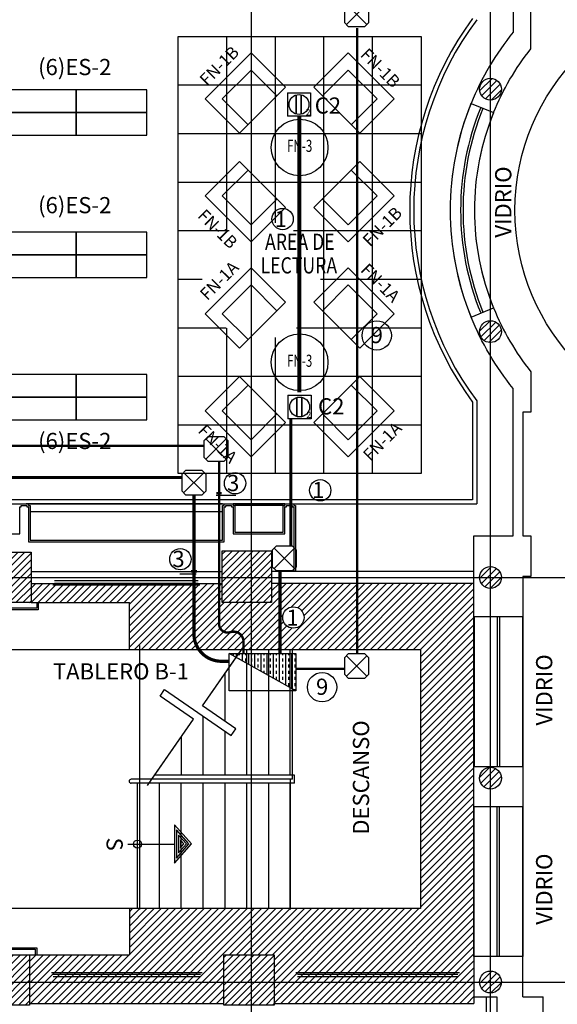
# Model space of a CAD drawing. Units: millimetres. Extents: x -11971 to 105811, y 9402 to 105930.
# Drawn here: x 29134 to 35775, y 67815 to 79984 of the extents above; entities that cross this region are included whole.
import ezdxf
from ezdxf.enums import TextEntityAlignment as Align

# ---------------------------------------------------------------- set-up
doc = ezdxf.new("R2010")
doc.units = ezdxf.units.MM
doc.header["$LTSCALE"] = 60
doc.linetypes.add('HIDDEN2', pattern=[0.1875, 0.125, -0.0625])
for name, color, linetype in [('ACO', 8, 'Continuous'), ('CIRCUITEO', 5, 'Continuous'), ('CONT_EMER', 5, 'Continuous'), ('CONT_REG', 30, 'Continuous'), ('ICLVA', 8, 'HIDDEN2'), ('IFL', 8, 'Continuous'), ('IPXLIBROS', 8, 'Continuous'), ('IWA', 8, 'Continuous'), ('iwamw', 8, 'Continuous'), ('SIM', 4, 'Continuous'), ('X-AWA', 8, 'Continuous')]:
    doc.layers.add(name, color=color, linetype=linetype)
doc.styles.add('IT-PS1$0$TEGSA', font='SIMPLEX')
doc.styles.add('ROMANS', font='romans', dxfattribs={"width": 0.8, "height": 1})
doc.styles.add('SIMPLEX', font='SimpleX')
doc.linetypes.add('ZIGZAG', pattern='A,0.00254,-5.08,[131,ltypeshp.shx,S=5.08,R=0,X=-5.08,Y=0],-10.16,[131,ltypeshp.shx,S=5.08,R=180,X=5.08,Y=0],-5.08', length=20.32254)
pattern_1 = [(45, (-96939.07, 31862.434), (-42.426407, 42.426407), [])]

# ---------------------------------------------------------------- blocks, each defined once
blk = doc.blocks.new('CR')
at = {"layer": 'CONT_REG'}
for p, q in [((-0.144, 0.146), (0.144, 0.146)), ((-0.144, 0.146), (-0.144, -0.146)), ((0.144, 0.146), (0.144, -0.146)), ((0.144, -0.146), (-0.144, -0.146))]:
    blk.add_line(p, q, dxfattribs=at)
at = {"layer": 'CONT_REG', "const_width": 0.022}
for points in [[(-0.034, -0.118), (-0.034, 0.118)], [(0.028, -0.12), (0.028, 0.12)]]:
    blk.add_lwpolyline(points, dxfattribs=at)
at = {"layer": 'CONT_REG'}
blk.add_circle((0, 0), 0.123, dxfattribs=at)
at = {"layer": 'SIM'}
blk.add_text('2', height=0.0782, dxfattribs=at).set_placement((0.083, -0.134))
blk = doc.blocks.new('CHALUPA')
at = {"color": 0, "linetype": 'ByBlock'}
for p, q in [((-0.126, -0.126), (0.126, 0.126)), ((0.126, -0.126), (-0.126, 0.126))]:
    blk.add_line(p, q, dxfattribs=at)
blk.add_lwpolyline([(-0.102, 0.15), (-0.15, 0.102), (-0.15, -0.102), (-0.102, -0.15), (0.102, -0.15), (0.15, -0.102), (0.15, 0.102), (0.102, 0.15)], close=True, dxfattribs=at)
blk = doc.blocks.new('SILLON')
for p, q in [((-0.402, 0.6), (-0.402, 0)), ((-0.402, 0.6), (0.402, 0.6)), ((0.402, 0.6), (0.402, 0)), ((-0.252, 0.45), (-0.252, 0)), ((-0.252, 0.45), (0.252, 0.45)), ((0.252, 0.45), (0.252, 0)), ((0.402, 0), (-0.402, 0))]:
    blk.add_line(p, q)
at = {"style": 'SIMPLEX', "flags": 8}
blk.add_attdef('FIXNAME', text='', height=0.175, dxfattribs=at).set_placement((-0.009, -0.183), align=Align.MIDDLE_CENTER)
blk = doc.blocks.new('IT-PS1$0$SUBEBAJA')
for p, q in [((0, 0.668), (-0.237, 0.458)), ((0, 0.636), (-0.174, 0.482)), ((0.237, 0.458), (0, 0.668)), ((0.174, 0.482), (0, 0.636)), ((0, 0.604), (-0.111, 0.506)), ((-0.111, 0.506), (0.111, 0.506)), ((0, 0.572), (-0.047, 0.53)), ((-0.047, 0.53), (0.047, 0.53)), ((0.111, 0.506), (0, 0.604)), ((0.047, 0.53), (0, 0.572)), ((-0.237, 0.458), (0.237, 0.458)), ((-0.174, 0.482), (0.174, 0.482)), ((0, -0.118), (0, 0.458))]:
    blk.add_line(p, q)
blk.add_circle((0, 0), 0.05)
at = {"color": 0, "style": 'IT-PS1$0$TEGSA', "oblique": 10}
blk.add_attdef('SUBEBAJA', text='', height=0.2, dxfattribs=at).set_placement((0, -0.382), align=Align.CENTER)
blk = doc.blocks.new('FN-3')
blk.add_circle((0, 0), 0.35)
at = {"style": 'SIMPLEX', "oblique": 360, "width": 0.7, "flags": 8}
blk.add_attdef('FIXNAME', text='', height=0.127, rotation=0.0016, dxfattribs=at).set_placement((0, 0), align=Align.MIDDLE)

msp = doc.modelspace()

# ---------------------------------------------------------------- hatches: boundary and pattern name
at = {"layer": 'CIRCUITEO'}
h = msp.add_hatch(dxfattribs=at)
h.set_pattern_fill('TRANS', color=20, scale=12, angle=90, style=0)
h.set_pattern_definition([(90, (164246.79, -161424.77), (-76.2, 5e-15), []), (90, (164208.69, -161424.77), (-76.2, 5e-15), [38.1, -38.1])])
h.paths.add_polyline_path([(32545.90626, 71687.7298), (32545.90626, 72149.36509), (31721.80569, 72149.36509)])
at = {"layer": 'X-AWA'}
h = msp.add_hatch(dxfattribs=at)
h.set_pattern_fill('_U', color=256, scale=60, angle=45, style=0, pattern_type=0)
h.set_pattern_definition(pattern_1)
h.paths.add_polyline_path([(10999.26261, 77438.64121), (10559.26288, 77439.12922), (10558.7416, 76969.1295), (10998.74133, 76968.6415)])
h.paths.add_polyline_path([(10950.43486, 73298.69282), (10950.43486, 72880.5336), (10530.43486, 72880.99942), (10530.43486, 73299.15864)])
edge = h.paths.add_edge_path()
edge.add_line((16036.90174, 72878.40483), (16456.90123, 72877.93901))
edge.add_line((16456.90123, 72877.93901), (16457.36705, 73297.93875))
edge.add_line((16457.36705, 73297.93875), (16037.36831, 73298.40457))
edge.add_line((16037.36831, 73298.40457), (16036.90249, 72878.40483))
h.paths.add_polyline_path([(13737.36898, 73300.9555), (14157.36872, 73300.48967), (14156.9029, 72880.48993), (13736.90316, 72880.95575)])
h.paths.add_polyline_path([(17246.81015, 72795.14948), (16609.99012, 72795.85578), (16610.67776, 73415.8554), (17247.49779, 73415.1491)])
h.paths.add_polyline_path([(11003.63423, 81380.24007), (10233.63471, 81381.09408), (10233.14702, 80941.38045), (11003.14655, 80940.52644)])
h.paths.add_polyline_path([(13952.13477, 81879.27675), (13627.13488, 81879.41448), (13626.98232, 81519.41451), (13951.98221, 81519.27678)])
h.paths.add_polyline_path([(14184.38339, 81376.7123), (13764.38365, 81377.17812), (13763.89596, 80937.46449), (14183.89571, 80936.99867)])
h.paths.add_polyline_path([(22796.87587, 81875.52855), (23118.19384, 81875.39238), (23117.79456, 81515.39252), (22796.72331, 81515.52858)])
h.paths.add_polyline_path([(20255.37116, 81516.60555), (20258.50136, 81876.60425), (19828.48669, 81876.78648), (19825.35649, 81516.78778)])
h.paths.add_polyline_path([(17186.88235, 81517.9059), (17190.01255, 81877.90461), (16759.99788, 81878.08684), (16756.86768, 81518.08813)])
h.paths.add_polyline_path([(16619.48826, 81359.68864), (17256.30829, 81358.98234), (17255.64283, 80758.98271), (16618.8228, 80759.689)])
h.paths.add_polyline_path([(19702.07259, 81372.13662), (20262.07225, 81371.51553), (20261.39799, 80763.5785), (19701.39833, 80764.1996)])
h.paths.add_polyline_path([(22607.63179, 81368.91407), (23257.63139, 81368.19315), (23256.96593, 80768.19352), (22606.96633, 80768.91444)])
h.paths.add_polyline_path([(25603.19974, 81373.52909), (26253.19934, 81372.80817), (26252.53388, 80772.80854), (25602.53428, 80773.52946)])
h.paths.add_polyline_path([(28603.19617, 81378.15093), (29253.19578, 81377.43002), (29252.53032, 80777.43038), (28602.53072, 80778.1513)])
h.paths.add_polyline_path([(31602.52716, 80782.77314), (32252.52676, 80782.05223), (32253.19221, 81382.05186), (31603.19261, 81382.77277)])
h.paths.add_polyline_path([(32245.25748, 72781.00879), (31635.25748, 72781.00879), (31635.25748, 73421.00879), (32245.25748, 73421.00879)])
h.paths.add_polyline_path([(29273.89103, 72781.00879), (28653.89103, 72781.00879), (28653.89103, 73401.00879), (29273.89103, 73401.00879)])
h.paths.add_polyline_path([(23258.01729, 72781.00879), (22648.01729, 72781.00879), (22648.01729, 73401.00879), (23258.01729, 73401.00879)])
h.paths.add_polyline_path([(26271.53289, 72781.00879), (25651.53289, 72781.00879), (25651.53289, 73431.00879), (26271.53289, 73431.00879)])
h.paths.add_polyline_path([(20258.23367, 72781.00879), (19638.23367, 72781.00879), (19638.23367, 73401.00879), (20258.23367, 73401.00879)])
edge = h.paths.add_edge_path()
edge.add_arc((34949.00014, 82138.02942), 135, 0, 360)
edge = h.paths.add_edge_path()
edge.add_arc((34949.00014, 79124.44645), 135, 0, 360)
edge = h.paths.add_edge_path()
edge.add_arc((34949.00014, 76128.69511), 135, 0, 360)
edge = h.paths.add_edge_path()
edge.add_arc((34949.00014, 73090.4898), 135, 0, 360)
edge = h.paths.add_edge_path()
edge.add_line((34149.00014, 82220.4898), (34149.00014, 82820.4898))
edge.add_arc((33849.00014, 82820.4898), 300, 0, 180)
edge.add_line((33549.00014, 82820.4898), (33549.00014, 82220.4898))
edge.add_arc((33849.00014, 82220.4898), 300, 180, 360)
edge = h.paths.add_edge_path()
edge.add_line((29249.00014, 82220.4898), (29249.00014, 82820.4898))
edge.add_arc((28949.00014, 82820.4898), 300, 0, 180)
edge.add_line((28649.00014, 82820.4898), (28649.00014, 82220.4898))
edge.add_arc((28949.00014, 82220.4898), 300, 180, 360)
h.paths.add_polyline_path([(16071.26411, 81350.29666), (16070.79829, 80930.29692), (16490.79803, 80929.8311), (16491.26385, 81349.83084)])
edge = h.paths.add_edge_path()
edge.add_line((17249.00014, 82220.4898), (17249.00014, 82820.4898))
edge.add_arc((16949.00014, 82820.4898), 300, 0, 180)
edge.add_line((16649.00014, 82820.4898), (16649.00014, 82220.4898))
edge.add_arc((16949.00014, 82220.4898), 300, 180, 360)
edge = h.paths.add_edge_path()
edge.add_line((23249.00014, 82220.4898), (23249.00014, 82820.4898))
edge.add_arc((22949.00014, 82820.4898), 300, 0, 180)
edge.add_line((22649.00014, 82820.4898), (22649.00014, 82220.4898))
edge.add_arc((22949.00014, 82220.4898), 300, 180, 360)
edge = h.paths.add_edge_path()
edge.add_line((11249.00014, 81860.4898), (11249.00014, 82460.4898))
edge.add_arc((10949.00014, 82460.4898), 300, 0, 180)
edge.add_line((10649.00014, 82460.4898), (10649.00014, 81860.4898))
edge.add_arc((10949.00014, 81860.4898), 300, 180, 360)
edge = h.paths.add_edge_path(flags=17)
edge.add_line((10563.14682, 80941.01444), (10563.6345, 81380.72807))
h = msp.add_hatch(dxfattribs=at)
h.set_pattern_fill('_USER', color=256, scale=600, style=0, double=1, pattern_type=0)
h.set_pattern_definition([(180, (31092.15, 79777.1), (0, 600), []), (90, (31092.15, 79777.1), (600, 4e-14), [])])
h.paths.add_polyline_path([(31092.15422, 79777.10121), (34092.15422, 79777.10121), (34092.15422, 74377.10121), (31092.15422, 74377.10121)])
h.paths.add_polyline_path([(31389.02412, 76765.31794, 1), (32849.02412, 76765.31794, 1)], flags=16)
h.paths.add_polyline_path([(32383.25125, 76076.42857), (31867.88373, 76076.42857), (31867.88373, 76705.35165), (32383.25125, 76705.35165)], flags=24)
h.paths.add_polyline_path([(32440.42336, 76760.19917), (31837.70541, 76760.19917), (31837.70541, 77415.32738), (32440.42336, 77415.32738)], flags=8)
h = msp.add_hatch(dxfattribs=at)
h.set_pattern_fill('_U', color=256, scale=60, angle=45, style=0, pattern_type=0)
h.set_pattern_definition(pattern_1)
h.paths.add_polyline_path([(41094.00014, 70610.26621, 1), (40824.00014, 70610.26621, 1)])
h.paths.add_polyline_path([(41094.00014, 68090.4898, 1), (40824.00014, 68090.4898, 1)])
h.paths.add_polyline_path([(35084.00014, 70610.26621, 1), (34814.00014, 70610.26621, 1)])
h = msp.add_hatch(dxfattribs=at)
h.set_pattern_fill('_U', color=256, scale=60, angle=45, style=0, pattern_type=0)
h.set_pattern_definition(pattern_1)
h.paths.add_polyline_path([(10977.80005, 68239.51392), (10530.43486, 68240.01009), (10530.43486, 67635.37833), (10977.12884, 67634.32929)], flags=17)
h.paths.add_polyline_path([(13642.84606, 68467.81056), (14282.84566, 68467.10074), (14282.14897, 67838.93519), (13642.14936, 67839.64501)], flags=17)
h.paths.add_polyline_path([(13752.84599, 68467.68856), (14172.84573, 68467.22274), (14173.31155, 68887.22248), (13753.31181, 68887.6883)], flags=16)
h.paths.add_polyline_path([(32320.62223, 60752.38428), (32321.40743, 61460.34938), (31671.40783, 61461.07029), (31670.62251, 60753.00052)])
h.paths.add_polyline_path([(29267.65146, 60755.27865), (29268.42742, 61454.91012), (28618.42782, 61455.63103), (28617.65175, 60755.89488)])
h.paths.add_polyline_path([(26236.69463, 60758.15214), (26237.46422, 61452.03801), (25587.46462, 61452.75893), (25586.69491, 60758.76837)])
h.paths.add_polyline_path([(23241.08639, 60770.30391), (23241.86203, 61469.6467), (22591.86243, 61470.36762), (22591.08914, 60773.14488)])
h.paths.add_polyline_path([(11103.63279, 60801.63917), (11104.38452, 61479.42346), (10588.37202, 61479.99577), (10587.6198, 60801.77564)], flags=16)
h.paths.add_polyline_path([(14260.35653, 60801.46727), (14261.10765, 61478.70255), (13095.09554, 61479.99577), (13094.34333, 60801.77564)])
h.paths.add_polyline_path([(16602.92695, 60800.98888), (16603.68415, 61483.69988), (17253.68375, 61482.97897), (17252.92382, 60797.80372)])
h.paths.add_polyline_path([(19596.26025, 61487.9763), (19595.48203, 60786.31014), (20245.47914, 60783.34171), (20246.25985, 61487.25539)])
h.paths.add_polyline_path([(32276.5445, 67805.51768), (31656.5445, 67805.51768), (31656.5445, 68425.51768), (32276.5445, 68425.51768)])
h.paths.add_polyline_path([(29255.28062, 67805.51768), (28635.28062, 67805.51768), (28635.28062, 68425.51768), (29255.28062, 68425.51768)])
h.paths.add_polyline_path([(26282.44182, 67799.84152), (26283.13501, 68424.84113), (25673.13539, 68425.51768), (25672.4422, 67800.51807)])
h.paths.add_polyline_path([(23278.89849, 67805.51768), (22668.89849, 67805.51768), (22668.89849, 68425.51768), (23278.89849, 68425.51768)])
h.paths.add_polyline_path([(20278.42761, 67805.51768), (19658.42761, 67805.51768), (19658.42761, 68425.51768), (20278.42761, 68425.51768)])
edge = h.paths.add_edge_path()
edge.add_arc((34949.00014, 68090.4898), 135, 0, 360)
edge = h.paths.add_edge_path()
edge.add_arc((35399.00014, 66090.4898), 135, 0, 360)
edge = h.paths.add_edge_path()
edge.add_arc((34949.00014, 66090.4898), 135, 0, 360)
edge = h.paths.add_edge_path()
edge.add_arc((35399.00014, 61348.94484), 135, 0, 360)
edge = h.paths.add_edge_path()
edge.add_arc((34937.32512, 61100.08829), 120, 0, 360)
h.paths.add_polyline_path([(35099.00014, 59183.00875), (34799.00014, 59183.00875), (34799.00014, 59173.00875), (34944.00014, 59173.00875), (34944.00014, 58443.00875), (34799.00014, 58443.00875), (34799.00014, 58433.00875), (35099.00014, 58433.00875), (35099.00014, 58443.00875), (34954.00014, 58443.00875), (34954.00014, 59173.00875), (35099.00014, 59173.00875)], flags=16)
edge = h.paths.add_edge_path()
edge.add_arc((34949.00014, 58508.00875), 300, 180, 360, ccw=False)
edge.add_line((34649.00014, 58508.00875), (34649.00014, 59108.00875))
edge.add_arc((34949.00014, 59108.00875), 300, 0, 180, ccw=False)
edge.add_line((35249.00014, 59108.00875), (35249.00014, 58508.00875))
edge = h.paths.add_edge_path()
edge.add_arc((28949.00014, 58639.04035), 300, 180, 360, ccw=False)
edge.add_line((28649.00014, 58639.04035), (28649.00014, 59239.04035))
edge.add_arc((28949.00014, 59239.04035), 300, 0, 180, ccw=False)
edge.add_line((29249.00014, 59239.04035), (29249.00014, 58639.04035))
h.paths.add_polyline_path([(29099.00014, 59314.04035), (28799.00014, 59314.04035), (28799.00014, 59304.04035), (28944.00014, 59304.04035), (28944.00014, 58574.04035), (28799.00014, 58574.04035), (28799.00014, 58564.04035), (29099.00014, 58564.04035), (29099.00014, 58574.04035), (28954.00014, 58574.04035), (28954.00014, 59304.04035), (29099.00014, 59304.04035)], flags=16)
h.paths.add_polyline_path([(17099.00014, 59969.80928), (16799.00014, 59969.80928), (16799.00014, 59959.80928), (16944.00014, 59959.80928), (16944.00014, 59229.80928), (16799.00014, 59229.80928), (16799.00014, 59219.80928), (17099.00014, 59219.80928), (17099.00014, 59229.80928), (16954.00014, 59229.80928), (16954.00014, 59959.80928), (17099.00014, 59959.80928)], flags=16)
h.paths.add_polyline_path([(23099.00014, 59576.18188), (22799.00014, 59576.18188), (22799.00014, 59566.18188), (22944.00014, 59566.18188), (22944.00014, 58836.18188), (22799.00014, 58836.18188), (22799.00014, 58826.18188), (23099.00014, 58826.18188), (23099.00014, 58836.18188), (22954.00014, 58836.18188), (22954.00014, 59566.18188), (23099.00014, 59566.18188)], flags=16)
edge = h.paths.add_edge_path()
edge.add_arc((16949.00014, 59294.80928), 300, 180, 360, ccw=False)
edge.add_line((16649.00014, 59294.80928), (16649.00014, 59894.80928))
edge.add_arc((16949.00014, 59894.80928), 300, 0, 180, ccw=False)
edge.add_line((17249.00014, 59894.80928), (17249.00014, 59294.80928))
edge = h.paths.add_edge_path()
edge.add_arc((22949.00014, 58901.18188), 300, 180, 360, ccw=False)
edge.add_line((22649.00014, 58901.18188), (22649.00014, 59501.18188))
edge.add_arc((22949.00014, 59501.18188), 300, 0, 180, ccw=False)
edge.add_line((23249.00014, 59501.18188), (23249.00014, 58901.18188))
h.paths.add_polyline_path([(11099.00014, 60495.4898), (10799.00014, 60495.4898), (10799.00014, 60485.4898), (10944.00014, 60485.4898), (10944.00014, 59755.4898), (10799.00014, 59755.4898), (10799.00014, 59745.4898), (11099.00014, 59745.4898), (11099.00014, 59755.4898), (10954.00014, 59755.4898), (10954.00014, 60485.4898), (11099.00014, 60485.4898)], flags=16)
edge = h.paths.add_edge_path()
edge.add_arc((10949.00014, 59820.4898), 300, 180, 360, ccw=False)
edge.add_line((10649.00014, 59820.4898), (10649.00014, 60420.4898))
edge.add_arc((10949.00014, 60420.4898), 300, 0, 180, ccw=False)
edge.add_line((11249.00014, 60420.4898), (11249.00014, 59820.4898))
edge = h.paths.add_edge_path()
edge.add_line((10530.43486, 68471.26254), (10950.43486, 68470.79672))
edge.add_line((10950.43486, 68470.79672), (10950.43486, 68890.79697))
edge.add_line((10950.43486, 68890.79697), (10530.43486, 68891.2628))
edge.add_line((10530.43486, 68891.2628), (10529.96904, 68471.26305))
edge.add_line((13522.58009, 68228.0696), (13102.58124, 68229.33777))
edge.add_line((13102.58124, 68229.33777), (13101.91578, 67629.33933))
edge.add_line((13101.91578, 67629.33933), (13521.91494, 67628.35298))
edge.add_line((13521.91494, 67628.35298), (13522.5804, 68228.35142))
edge.add_line((13752.84599, 68467.68856), (14172.84573, 68467.22274))
edge.add_line((16018.11097, 68467.05487), (16452.00858, 68466.57363))
edge.add_line((16452.00858, 68466.57363), (16452.47435, 68886.52875))
edge.add_line((16452.47435, 68886.52875), (16018.57675, 68887.00999))
edge.add_line((16018.57675, 68887.00999), (16018.10889, 68465.17616))
edge.add_line((16604.4986, 67844.52541), (17241.31863, 67843.81912))
edge.add_line((17241.31863, 67843.81912), (17242.00627, 68463.81874))
edge.add_line((17242.00627, 68463.81874), (16605.18624, 68464.52503))
edge.add_line((16605.18624, 68464.52503), (16604.48954, 67836.35948))
edge.add_line((13611.10805, 61479.42346), (13610.35632, 60801.63917))
edge.add_line((13514.34346, 60801.66456), (13515.09529, 61479.52995))

# ---------------------------------------------------------------- linework, layer by layer
at = {"layer": 'ACO'}
msp.add_lwpolyline([(32245.25748, 72781.00879), (31635.25748, 72781.00879), (31635.25748, 73421.00879), (32245.25748, 73421.00879)], close=True, dxfattribs=at)
msp.add_circle((34949.00014, 76128.69511), 135, dxfattribs=at)
at = {"layer": 'CIRCUITEO', "linetype": 'Continuous', "ltscale": 60}
for p, q in [((31804.4424, 74105.13554), (31562.52491, 74105.13554)), ((31110.53186, 73136.69168), (31314.04981, 73136.69168))]:
    msp.add_line(p, q, dxfattribs=at)
at = {"layer": 'CIRCUITEO', "color": 20}
msp.add_line((32545.90626, 71687.7298), (31721.80569, 72149.36509), dxfattribs=at)
at = {"layer": 'CIRCUITEO', "color": 20, "linetype": 'Continuous', "ltscale": 0.05, "const_width": 30}
for points in [[(33302.00706, 72140.62318), (33302.00706, 79880.67874)], [(32545.90626, 71961.63799), (33142.78621, 71961.63799)]]:
    msp.add_lwpolyline(points, dxfattribs=at)
at = {"layer": 'CIRCUITEO', "linetype": 'Continuous', "ltscale": 150, "const_width": 30}
msp.add_lwpolyline([(22650.7412, 74716.10347), (31408.09686, 74716.10347)], dxfattribs=at)
msp.add_lwpolyline([(31596.55848, 74527.18132), (31596.55848, 72516.93069, 0.5104400811), (31737.63176, 72414.74753, -0.4921180865), (31897.86527, 72305.69378), (31897.86527, 72157.45783)], format="xyb", dxfattribs=at)
at = {"layer": 'CIRCUITEO', "linetype": 'Continuous', "ltscale": 0.05, "const_width": 40}
for points in [[(31141.01462, 74325.50305), (22385.53358, 74325.50305)], [(32350.3037, 73165.4898), (32350.3037, 72153.60912)]]:
    msp.add_lwpolyline(points, dxfattribs=at)
msp.add_lwpolyline([(31720.26382, 72054.35707), (31625.2013, 72054.35707, -0.4312157868), (31286.70436, 72412.97067), (31286.70436, 74114.9662)], format="xyb", dxfattribs=at)
at = {"layer": 'CIRCUITEO', "linetype": 'Continuous', "ltscale": 60, "const_width": 30}
for points in [[(31562.52491, 74131.03439), (31627.32455, 74131.03439)], [(31323.74114, 73165.74201), (31248.63344, 73165.74201)]]:
    msp.add_lwpolyline(points, dxfattribs=at)
at = {"layer": 'CIRCUITEO', "color": 20}
msp.add_lwpolyline([(32545.90626, 71687.7298), (31721.80569, 71687.7298), (31721.80569, 72149.36509), (32545.90626, 72149.36509)], close=True, dxfattribs=at)
at = {"layer": 'CIRCUITEO'}
for centre in [(32381.6409, 77519.22376), (31794.26474, 74255.23454), (32845.96576, 74168.35357), (31118.44637, 73316.33685), (32515.24627, 72595.54976)]:
    msp.add_circle(centre, 131.97542, dxfattribs=at)
at = {"layer": 'CIRCUITEO', "linetype": 'Continuous', "ltscale": 60}
for centre in [(33544.62071, 76081.21386), (32869.05843, 71734.44003)]:
    msp.add_circle(centre, 181.46396, dxfattribs=at)
at = {"layer": 'CONT_EMER', "color": 1, "linetype": 'ZIGZAG', "ltscale": 0.05}
for points, const_width in [([(32586.50894, 78799.16868), (32586.50894, 75379.90657)], 50), ([(32483.71059, 75044.37694), (32483.71059, 73475.20082)], 40)]:
    msp.add_lwpolyline(points, dxfattribs=dict(at, const_width=const_width))
at = {"layer": 'ICLVA'}
msp.add_line((31640.25945, 74001.34585), (29213.893, 74001.34585), dxfattribs=at)
at = {"layer": 'IFL'}
msp.add_lwpolyline([(31092.15422, 79777.10121), (34092.15422, 79777.10121), (34092.15422, 74377.10121), (31092.15422, 74377.10121)], close=True, dxfattribs=at)
at = {"layer": 'IPXLIBROS'}
msp.add_line((31640.25945, 73901.34585), (29263.89116, 73901.34585), dxfattribs=at)
at = {"layer": 'IWA'}
msp.add_lwpolyline([(35349.48148, 81642.32292), (35449.36171, 81642.32292), (35449.36171, 82142.32292), (35349.40164, 82142.32292), (35349.40164, 82642.32292), (34745.38474, 82642.32292), (34745.38474, 80793.19294), (35229.40164, 80793.19294), (35229.47627, 79830.06214)], dxfattribs=at)
at = {"layer": 'iwamw'}
for p, q in [((31660.25748, 74001.34585), (31770.25748, 74001.34585)), ((31660.25748, 73981.34585), (31660.25748, 74001.34585)), ((31770.25748, 74001.34585), (31770.25748, 73981.34585)), ((32410.25748, 74001.34585), (32520.25748, 74001.34585)), ((32410.25748, 73981.34585), (32410.25748, 74001.34585)), ((32520.25748, 74001.34585), (32520.25748, 73981.34585)), ((31640.25748, 73981.34585), (31660.25748, 73981.34585)), ((31640.25748, 73551.34585), (31640.25748, 73981.34585)), ((31660.25748, 73961.34585), (31680.25748, 73961.34585)), ((31660.25748, 73531.34585), (31660.25748, 73961.34585)), ((31680.25748, 73981.34585), (31750.25748, 73981.34585)), ((31680.25748, 73961.34585), (31680.25748, 73981.34585)), ((31750.25748, 73981.34585), (31750.25748, 73961.34585)), ((31750.25748, 73961.34585), (31770.25748, 73961.34585)), ((31770.25748, 73981.34585), (31790.25748, 73981.34585)), ((31770.25748, 73961.34585), (31770.25748, 73631.34585)), ((31790.25748, 73981.34585), (31790.25748, 73651.34585)), ((32390.25748, 73981.34585), (32410.25748, 73981.34585)), ((32390.25748, 73651.34585), (32390.25748, 73981.34585)), ((32410.25748, 73961.34585), (32430.25748, 73961.34585)), ((32410.25748, 73631.34585), (32410.25748, 73961.34585)), ((32430.25748, 73981.34585), (32500.25748, 73981.34585)), ((32430.25748, 73961.34585), (32430.25748, 73981.34585)), ((32500.25748, 73981.34585), (32500.25748, 73961.34585)), ((32500.25748, 73961.34585), (32520.25748, 73961.34585)), ((32520.25748, 73981.34585), (32540.25748, 73981.34585)), ((32520.25748, 73961.34585), (32520.25748, 73165.4898)), ((32540.25748, 73981.34585), (32540.25748, 73165.4898)), ((31770.25748, 73631.34585), (32410.25748, 73631.34585)), ((31790.25748, 73651.34585), (32390.25748, 73651.34585)), ((29243.89116, 73531.34585), (31660.25748, 73531.34585)), ((29263.89116, 73551.34585), (31640.25748, 73551.34585))]:
    msp.add_line(p, q, dxfattribs=at)
at = {"layer": 'X-AWA'}
for p, q in [((31999.00014, 56130.4898), (31999.00014, 99271.77832)), ((34949.00014, 56130.4898), (34949.00014, 99271.77832)), ((34729.46931, 75256.32388), (34729.41995, 74051.34585)), ((34779.46998, 75272.77584), (34779.41791, 74001.34585)), ((34729.41995, 74051.34585), (15576.90174, 74051.34585)), ((15626.90174, 74001.34585), (34779.41791, 74001.34585)), ((29133.84453, 74001.34585), (29243.89116, 74001.34585)), ((29243.89116, 74001.34585), (29243.89116, 73981.34585)), ((32410.25748, 74001.34585), (31770.25748, 74001.34585)), ((29133.89116, 73961.34585), (29153.84453, 73961.34585)), ((29133.89116, 73631.34585), (29133.89116, 73961.34585)), ((29153.84453, 73981.34585), (29223.89116, 73981.34585)), ((29153.84453, 73961.34585), (29153.84453, 73981.34585)), ((29223.89116, 73981.34585), (29223.89116, 73961.34585)), ((29223.89116, 73961.34585), (29243.89116, 73961.34585)), ((29243.89116, 73981.34585), (29263.89116, 73981.34585)), ((29243.89116, 73961.34585), (29243.89116, 73531.34585)), ((29263.89116, 73981.34585), (29263.89116, 73551.34585)), ((32390.25748, 73981.34585), (31790.25748, 73981.34585)), ((28493.89116, 73631.34585), (29133.89116, 73631.34585)), ((29273.89103, 73165.4898), (31635.25748, 73165.4898)), ((34745.38474, 73165.4898), (32245.25748, 73165.4898)), ((-831.35358, 73090.4898), (77849.45173, 73090.4898)), ((29273.89103, 73015.4898), (31635.25748, 73015.4898)), ((29273.89103, 72957.4192), (29331.96164, 73015.4898)), ((29273.89103, 72869.03085), (29420.34999, 73015.4898)), ((29274.25732, 72781.00879), (29508.73833, 73015.4898)), ((29362.64567, 72781.00879), (29597.12668, 73015.4898)), ((29451.03401, 72781.00879), (29685.51503, 73015.4898)), ((29539.42236, 72781.00879), (29773.90338, 73015.4898)), ((29563.86816, 73051.3561), (31340.25551, 73051.36829)), ((29563.89103, 73021.3561), (31340.25748, 73021.3561)), ((29627.81071, 72781.00879), (29862.29172, 73015.4898)), ((29716.19906, 72781.00879), (29950.68007, 73015.4898)), ((29804.58741, 72781.00879), (30039.06842, 73015.4898)), ((29892.97575, 72781.00879), (30127.45677, 73015.4898)), ((29981.3641, 72781.00879), (30215.84512, 73015.4898)), ((30069.75245, 72781.00879), (30304.23346, 73015.4898)), ((30158.1408, 72781.00879), (30392.62181, 73015.4898)), ((30246.52914, 72781.00879), (30481.01016, 73015.4898)), ((30334.91749, 72781.00879), (30569.39851, 73015.4898)), ((30423.30584, 72781.00879), (30657.78685, 73015.4898)), ((30490.50303, 72759.81763), (30746.1752, 73015.4898)), ((30490.50303, 72671.42929), (30834.56355, 73015.4898)), ((30490.50303, 72583.04094), (30922.9519, 73015.4898)), ((30490.50303, 72494.65259), (31011.34024, 73015.4898)), ((30490.50303, 72406.26424), (31099.72859, 73015.4898)), ((30490.50303, 72317.8759), (31188.11694, 73015.4898)), ((30490.50303, 72229.48755), (31276.50529, 73015.4898)), ((30546.25602, 72196.85219), (31364.89363, 73015.4898)), ((30634.64436, 72196.85219), (31453.28198, 73015.4898)), ((30723.03271, 72196.85219), (31541.67033, 73015.4898)), ((30811.42106, 72196.85219), (31630.05868, 73015.4898)), ((31695.30454, 72196.85219), (32513.94215, 73015.4898)), ((31783.69288, 72196.85219), (32602.3305, 73015.4898)), ((31872.08123, 72196.85219), (32690.71885, 73015.4898)), ((34745.38474, 73015.4898), (32245.25748, 73015.4898)), ((32245.25748, 73011.97018), (32248.77711, 73015.4898)), ((32245.25748, 72923.58183), (32337.16546, 73015.4898)), ((32245.25748, 72835.19348), (32425.55381, 73015.4898)), ((32314.02297, 72196.85219), (33132.66059, 73015.4898)), ((32402.41132, 72196.85219), (33221.04894, 73015.4898)), ((32488.3788, 72724.76141), (32779.1072, 73015.4898)), ((32490.79966, 72196.85219), (33309.43728, 73015.4898)), ((32568.36781, 72716.36206), (32867.49554, 73015.4898)), ((32579.18801, 72196.85219), (33397.82563, 73015.4898)), ((32618.34018, 72677.94609), (32955.88389, 73015.4898)), ((32645.51123, 72616.72879), (33044.27224, 73015.4898)), ((32667.57636, 72196.85219), (33486.21398, 73015.4898)), ((32755.96471, 72196.85219), (33574.60233, 73015.4898)), ((32844.35306, 72196.85219), (33662.99067, 73015.4898)), ((32932.7414, 72196.85219), (33751.37902, 73015.4898)), ((33021.12975, 72196.85219), (33839.76737, 73015.4898)), ((33109.5181, 72196.85219), (33928.15572, 73015.4898)), ((33197.90645, 72196.85219), (34016.54406, 73015.4898)), ((33286.29479, 72196.85219), (34104.93241, 73015.4898)), ((33374.68314, 72196.85219), (34193.32076, 73015.4898)), ((33463.07149, 72196.85219), (34281.70911, 73015.4898)), ((33551.45984, 72196.85219), (34370.09745, 73015.4898)), ((33639.84818, 72196.85219), (34458.4858, 73015.4898)), ((33728.23653, 72196.85219), (34546.87415, 73015.4898)), ((33816.62488, 72196.85219), (34635.2625, 73015.4898)), ((33905.01323, 72196.85219), (34723.65085, 73015.4898)), ((29543.89091, 73001.3561), (31360.25761, 73001.3561)), ((30899.80941, 72196.85219), (31635.25748, 72932.30026)), ((33993.40157, 72196.85219), (34745.38474, 72948.83535)), ((29273.89103, 72781.00879), (30490.50303, 72781.00879)), ((29343.89103, 72781.00879), (29343.89103, 72710.4898)), ((29363.89103, 72781.00879), (29363.89103, 72690.4898)), ((30490.50303, 72196.85219), (30490.50303, 72781.00879)), ((30988.19775, 72196.85219), (31635.25748, 72843.91191)), ((31076.5861, 72196.85219), (31660.74271, 72781.00879)), ((31164.97445, 72196.85219), (31749.13105, 72781.00879)), ((31253.3628, 72196.85219), (31837.5194, 72781.00879)), ((31341.75115, 72196.85219), (31925.90775, 72781.00879)), ((31430.13949, 72196.85219), (32014.2961, 72781.00879)), ((31518.52784, 72196.85219), (32102.68444, 72781.00879)), ((31606.91619, 72196.85219), (32191.07279, 72781.00879)), ((34081.78992, 72196.85219), (34745.38474, 72860.44701)), ((34084.37041, 72111.04433), (34745.38474, 72772.05866)), ((29343.89103, 72710.4898), (28583.89103, 72710.4898)), ((29363.89103, 72690.4898), (29042.52007, 72690.4898)), ((34084.37041, 72022.65598), (34745.38474, 72683.67031)), ((31960.46958, 72196.85219), (32386.03462, 72622.41722)), ((32048.85793, 72196.85219), (32394.43396, 72542.42822)), ((34084.37041, 71934.26763), (34748.18575, 72598.08297)), ((34745.36478, 70760.26621), (34745.38464, 72604.10858)), ((34748.18578, 72604.10858), (34748.1784, 70755.26621)), ((35032.40057, 72604.10858), (35032.39319, 70755.26621)), ((35062.40057, 72604.10858), (35062.39319, 70755.26621)), ((35349.4216, 70760.26621), (35349.4216, 72614.10858)), ((35349.42898, 72604.10858), (35349.4216, 70755.26621)), ((32137.24627, 72196.85219), (32432.84993, 72492.45584)), ((32225.63462, 72196.85219), (32494.06723, 72465.2848)), ((34084.37041, 71845.87928), (34748.1854, 72509.69427)), ((34084.37041, 71757.49094), (34748.18505, 72421.30557)), ((34084.37041, 71669.10259), (34748.18469, 72332.91687)), ((30490.50303, 72196.85219), (28810.27876, 72196.85219)), ((34084.37041, 72196.85219), (30490.50303, 72196.85219)), ((30614.12795, 72248.28541), (30614.12795, 68988.58048)), ((31940.74515, 70642.80716), (31940.74515, 72196.85219)), ((32210.74515, 70642.80716), (32210.74515, 72196.85219)), ((32476.5974, 70647.24574), (32476.5974, 72196.85219)), ((32505.25748, 70597.24602), (32505.25748, 72196.85219)), ((34084.37041, 71580.71424), (34748.18434, 72244.52817)), ((34084.37041, 72196.85219), (34084.37041, 68997.63985)), ((34084.37041, 71492.32589), (34748.18399, 72156.13947)), ((34084.37041, 71403.93755), (34748.18364, 72067.75077)), ((34084.37041, 71315.5492), (34748.18328, 71979.36207)), ((31670.74515, 71310.80739), (31670.74515, 71905.0699)), ((34084.37041, 71227.16085), (34748.18293, 71890.97337)), ((34084.37041, 71138.7725), (34748.18258, 71802.58467)), ((34084.37041, 71050.38416), (34748.18223, 71714.19597)), ((34084.37041, 70961.99581), (34748.18187, 71625.80727)), ((34084.37041, 70873.60746), (34748.18152, 71537.41857)), ((34084.37041, 70785.21911), (34748.18117, 71449.02987)), ((31400.74515, 70642.80716), (31400.74515, 71375.81191)), ((34084.37041, 70696.83076), (34748.18081, 71360.64117)), ((31670.74515, 70642.80716), (31670.74515, 71189.25939)), ((34084.37041, 70608.44242), (34748.18046, 71272.25247)), ((31130.74515, 70642.80716), (31130.74515, 71123.52053)), ((34084.37041, 70520.05407), (34748.18011, 71183.86377)), ((34084.37041, 70431.66572), (34748.17976, 71095.47507)), ((34084.37041, 70343.27737), (34748.1794, 71007.08637)), ((34084.37041, 70254.88903), (34748.17905, 70918.69767)), ((34084.37041, 70166.50068), (34748.1787, 70830.30897)), ((34084.37041, 70078.11233), (34745.36478, 70739.1067)), ((32480.5051, 70597.24602), (30510.54637, 70597.24602)), ((32505.25748, 70597.24602), (30614.12795, 70597.24602)), ((32530.5051, 70647.24602), (30801.67031, 70647.24602)), ((32475.25748, 70597.24602), (32475.25748, 68988.58048)), ((32530.5051, 70547.24602), (32530.5051, 70647.24602)), ((34084.37041, 69989.72398), (34745.36478, 70650.71835)), ((32530.5051, 70547.24602), (30510.54637, 70547.24602)), ((30590.50303, 68997.63985), (30590.62773, 70542.80771)), ((30860.51031, 68997.63985), (30860.51031, 70542.80744)), ((31130.51031, 68997.63985), (31130.51031, 70542.80744)), ((31400.51031, 68997.63985), (31400.51031, 70542.80744)), ((31670.51031, 68997.63985), (31670.51031, 70542.80744)), ((31940.51031, 68997.63985), (31940.51031, 70542.80744)), ((32210.51031, 68997.63985), (32210.51031, 70542.80744)), ((32476.5974, 68997.63985), (32476.5974, 70547.24602)), ((34084.37041, 69901.33564), (34745.36478, 70562.33001)), ((34084.37041, 69812.94729), (34745.36478, 70473.94166)), ((34084.37041, 69724.55894), (34745.36478, 70385.55331)), ((34084.37041, 69636.17059), (34745.36478, 70297.16496)), ((34745.36478, 70255.26621), (34745.38474, 68406.42384)), ((34745.38369, 68406.42384), (34745.36478, 70255.26621)), ((35032.4121, 68406.42384), (35032.39319, 70255.26621)), ((35062.4121, 68406.42384), (35062.39319, 70255.26621)), ((35349.4216, 70260.26621), (35349.4216, 68406.42384)), ((35349.44051, 68406.42384), (35349.4216, 70255.26621)), ((34084.37041, 69547.78225), (34745.36526, 70208.77709)), ((34084.37041, 69459.3939), (34745.36616, 70120.38965)), ((34084.37041, 69371.00555), (34745.36707, 70032.0022)), ((34084.37041, 69282.6172), (34745.36797, 69943.61476)), ((34084.37041, 69194.22885), (34745.36887, 69855.22732)), ((34084.37041, 69105.84051), (34745.36978, 69766.83987)), ((34084.37041, 69017.45216), (34745.37068, 69678.45243)), ((32980.14773, 67824.84113), (34745.37159, 69590.06499)), ((33068.53608, 67824.84113), (34745.37249, 69501.67754)), ((33156.92443, 67824.84113), (34745.37339, 69413.2901)), ((33245.31278, 67824.84113), (34745.3743, 69324.90266)), ((33333.70112, 67824.84113), (34745.3752, 69236.51521)), ((33422.08947, 67824.84113), (34745.37611, 69148.12777)), ((30490.50303, 68997.63985), (28810.27876, 68997.63985)), ((29974.94391, 67824.84113), (31147.74263, 68997.63985)), ((30063.33226, 67824.84113), (31236.13097, 68997.63985)), ((30151.72061, 67824.84113), (31324.51932, 68997.63985)), ((30240.10896, 67824.84113), (31412.90767, 68997.63985)), ((30328.4973, 67824.84113), (31501.29602, 68997.63985)), ((30416.88565, 67824.84113), (31589.68436, 68997.63985)), ((34084.37041, 68997.63985), (30490.50303, 68997.63985)), ((30490.50303, 68997.63985), (30490.50303, 68425.51768)), ((30490.50303, 68959.11869), (30529.02419, 68997.63985)), ((30490.50303, 68870.73034), (30617.41254, 68997.63985)), ((30490.50303, 68782.34199), (30705.80089, 68997.63985)), ((30490.50303, 68693.95364), (30794.18923, 68997.63985)), ((30490.50303, 68605.56529), (30882.57758, 68997.63985)), ((30490.50303, 68517.17695), (30970.96593, 68997.63985)), ((30490.50303, 68428.7886), (31059.35428, 68997.63985)), ((30505.274, 67824.84113), (31678.07271, 68997.63985)), ((30593.66235, 67824.84113), (31766.46106, 68997.63985)), ((30682.05069, 67824.84113), (31854.84941, 68997.63985)), ((30770.43904, 67824.84113), (31943.23775, 68997.63985)), ((30858.82739, 67824.84113), (32031.6261, 68997.63985)), ((30947.21574, 67824.84113), (32120.01445, 68997.63985)), ((31035.60408, 67824.84113), (32208.4028, 68997.63985)), ((31724.66898, 68425.51768), (32296.79114, 68997.63985)), ((31813.05733, 68425.51768), (32385.17949, 68997.63985)), ((31901.44568, 68425.51768), (32473.56784, 68997.63985)), ((31989.83403, 68425.51768), (32561.95619, 68997.63985)), ((32078.22237, 68425.51768), (32650.34454, 68997.63985)), ((32166.61072, 68425.51768), (32738.73288, 68997.63985)), ((32254.99907, 68425.51768), (32827.12123, 68997.63985)), ((32276.54255, 68358.67281), (32915.50958, 68997.63985)), ((32276.54255, 68270.28446), (33003.89793, 68997.63985)), ((32276.54255, 68181.89612), (33092.28627, 68997.63985)), ((32276.54255, 68093.50777), (33180.67462, 68997.63985)), ((32276.54255, 68005.11942), (33269.06297, 68997.63985)), ((32276.54255, 67916.73107), (33357.45132, 68997.63985)), ((32276.54255, 67828.34273), (33445.83966, 68997.63985)), ((32361.4293, 67824.84113), (33534.22801, 68997.63985)), ((32449.81765, 67824.84113), (33622.61636, 68997.63985)), ((32538.20599, 67824.84113), (33711.00471, 68997.63985)), ((32626.59434, 67824.84113), (33799.39305, 68997.63985)), ((32714.98269, 67824.84113), (33887.7814, 68997.63985)), ((32803.37104, 67824.84113), (33976.16975, 68997.63985)), ((32891.75939, 67824.84113), (34064.5581, 68997.63985)), ((33510.47782, 67824.84113), (34745.37701, 69059.74033)), ((33598.86617, 67824.84113), (34745.37792, 68971.35288)), ((33687.25451, 67824.84113), (34745.37882, 68882.96544)), ((33775.64286, 67824.84113), (34745.37972, 68794.578)), ((33864.03121, 67824.84113), (34745.38063, 68706.19055)), ((33952.41956, 67824.84113), (34745.38153, 68617.80311)), ((34040.8079, 67824.84113), (34745.38244, 68529.41566)), ((29255.28062, 68425.51768), (30490.50303, 68425.51768)), ((29255.28062, 68342.61471), (29338.1836, 68425.51768)), ((29255.28062, 68254.22636), (29426.57194, 68425.51768)), ((29255.28062, 68165.83801), (29514.96029, 68425.51768)), ((29255.28062, 68077.44967), (29603.34864, 68425.51768)), ((29255.28062, 67989.06132), (29691.73699, 68425.51768)), ((29255.28062, 67900.67297), (29780.12533, 68425.51768)), ((29267.83713, 67824.84113), (29868.51368, 68425.51768)), ((29356.22548, 67824.84113), (29956.90203, 68425.51768)), ((29444.61383, 67824.84113), (30045.29038, 68425.51768)), ((29533.00217, 67824.84113), (30133.67872, 68425.51768)), ((29621.39052, 67824.84113), (30222.06707, 68425.51768)), ((29709.77887, 67824.84113), (30310.45542, 68425.51768)), ((29798.16722, 67824.84113), (30398.84377, 68425.51768)), ((29886.55557, 67824.84113), (30487.23212, 68425.51768)), ((34129.19625, 67824.84113), (34745.38334, 68441.02822)), ((34745.38474, 68406.42384), (34745.38474, 67906.42384)), ((35349.44156, 68406.42384), (34745.38474, 68406.42384)), ((35349.44156, 67906.42384), (35349.44156, 68406.42384)), ((31123.99243, 67824.84113), (31656.54255, 68357.39125)), ((31212.38078, 67824.84113), (31656.54255, 68269.0029)), ((34217.5846, 67824.84113), (34745.38474, 68352.64128)), ((31386.54449, 68204.84078), (29525.28063, 68204.84079)), ((31366.54451, 68184.84079), (29545.28061, 68184.84079)), ((31366.54448, 68154.83461), (29545.28064, 68154.83461)), ((31300.76913, 67824.84113), (31656.54255, 68180.61455)), ((34565.38474, 68204.83698), (32546.54451, 68204.83961)), ((34545.38475, 68184.83961), (32566.54449, 68184.83961)), ((34545.38476, 68154.83343), (32566.54452, 68154.83343)), ((34305.97295, 67824.84113), (34745.38474, 68264.25293)), ((34394.3613, 67824.84113), (34745.38474, 68175.86458)), ((-831.35358, 68090.4898), (77849.45173, 68090.4898)), ((31389.15748, 67824.84113), (31656.54255, 68092.2262)), ((34482.74964, 67824.84113), (34745.38474, 68087.47623)), ((31477.54582, 67824.84113), (31656.54255, 68003.83786)), ((31565.93417, 67824.84113), (31656.54255, 67915.44951)), ((34571.13799, 67824.84113), (34745.38474, 67999.08789)), ((34659.52634, 67824.84113), (34745.38474, 67910.69954)), ((34745.38474, 67906.42384), (35029.36171, 67906.42384)), ((34745.38474, 67906.42384), (34745.38474, 67824.84113)), ((34895.38474, 67906.42384), (34895.38474, 67674.84113)), ((35029.36171, 67906.42384), (35029.36171, 66203.41636)), ((35349.44156, 67906.42384), (35599.44627, 67906.42384)), ((35599.44627, 67406.42384), (35599.44627, 67906.42384)), ((29252.6471, 67824.84113), (31656.54255, 67824.84113)), ((31654.32252, 67824.84113), (31656.54255, 67827.06116)), ((32276.54255, 67824.84113), (34745.38474, 67824.84113))]:
    msp.add_line(p, q, dxfattribs=at)
for points in [[(35229.4289, 79830.00344, 0.0733811229), (34709.74961, 78948.32106), (34987.66475, 78835.34686, -0.0716878799), (35449.36171, 79624.72402), (35449.36171, 80124.72402), (35349.48148, 80124.72402), (35349.40164, 81642.32292)], [(35349.48148, 73604.10858), (35449.36171, 73604.10858), (35449.36171, 73104.10858), (35349.40164, 73104.10858), (35349.40164, 72604.10858), (34745.38474, 72604.10858), (34745.38474, 73604.10858), (35229.40164, 73604.10858), (35229.47627, 75426.36937, -0.0733865309), (34709.74961, 76308.11044), (34987.66475, 76421.08464, 0.0716878799), (35449.36171, 75631.70749), (35449.36171, 75131.70749), (35349.48148, 75131.70749), (35349.40164, 73604.10858)]]:
    msp.add_lwpolyline(points, format="xyb", dxfattribs=at)
for points in [[(29833.38809, 79117.10121), (28963.38809, 79117.10121), (28963.38809, 78837.10121), (29833.38809, 78837.10121)], [(30703.38809, 79117.10121), (29833.38809, 79117.10121), (29833.38809, 78837.10121), (30703.38809, 78837.10121)], [(29833.38809, 78837.10121), (28963.38809, 78837.10121), (28963.38809, 78557.10121), (29833.38809, 78557.10121)], [(30703.38809, 78837.10121), (29833.38809, 78837.10121), (29833.38809, 78557.10121), (30703.38809, 78557.10121)], [(29833.38809, 77357.10121), (28963.38809, 77357.10121), (28963.38809, 77077.10121), (29833.38809, 77077.10121)], [(30703.38809, 77357.10121), (29833.38809, 77357.10121), (29833.38809, 77077.10121), (30703.38809, 77077.10121)], [(29833.38809, 77077.10121), (28963.38809, 77077.10121), (28963.38809, 76797.10121), (29833.38809, 76797.10121)], [(30703.38809, 77077.10121), (29833.38809, 77077.10121), (29833.38809, 76797.10121), (30703.38809, 76797.10121)], [(29833.38809, 75597.10121), (28963.38809, 75597.10121), (28963.38809, 75317.10121), (29833.38809, 75317.10121)], [(30703.38809, 75597.10121), (29833.38809, 75597.10121), (29833.38809, 75317.10121), (30703.38809, 75317.10121)], [(29833.38809, 75317.10121), (28963.38809, 75317.10121), (28963.38809, 75037.10121), (29833.38809, 75037.10121)], [(30703.38809, 75317.10121), (29833.38809, 75317.10121), (29833.38809, 75037.10121), (30703.38809, 75037.10121)], [(29273.89103, 72781.00879), (28653.89103, 72781.00879), (28653.89103, 73401.00879), (29273.89103, 73401.00879)], [(34745.36478, 70255.26621), (34745.36478, 70755.26621), (35349.4216, 70755.26621), (35349.4216, 70255.26621)], [(29255.28062, 67805.51768), (28635.28062, 67805.51768), (28635.28062, 68425.51768), (29255.28062, 68425.51768)], [(32276.54255, 67805.51768), (31656.54255, 67805.51768), (31656.54255, 68425.51768), (32276.54255, 68425.51768)]]:
    msp.add_lwpolyline(points, close=True, dxfattribs=at)
for points in [[(30713.69799, 70519.92247), (31279.13569, 71338.28818), (30867.77555, 71622.51139), (30924.62019, 71704.78342), (31747.34047, 71136.33699), (31804.18512, 71218.60902), (31392.82498, 71502.83223), (31872.34781, 72196.85219)], [(30767.12355, 70597.24602), (31279.13569, 71338.28818), (30867.77555, 71622.51139), (30924.62019, 71704.78342), (31747.34047, 71136.33699), (31804.18512, 71218.60902), (31392.82498, 71502.83223), (31906.89458, 72246.85219)], [(29023.90965, 68514.9987), (29345.28062, 68514.9987), (29345.28062, 68425.51768)], [(28365.28076, 67824.84114), (28365.28064, 68164.84079), (28385.28063, 68164.84079), (28385.28062, 68184.84079), (28505.28063, 68184.84079), (28505.28062, 68164.84079), (28565.28062, 68164.84079), (28565.28062, 68494.9987), (29325.28062, 68494.9987), (29325.28062, 68425.51768)]]:
    msp.add_lwpolyline(points, dxfattribs=at)
for centre, radius in [((37957.19244, 77628.21575), 2705.50467), ((37957.19244, 77628.21575), 2705.50467), ((34949.00014, 79124.44645), 135), ((34949.00014, 73090.4898), 135), ((34949.00014, 70610.26621), 135), ((34949.00014, 68090.4898), 135)]:
    msp.add_circle(centre, radius, dxfattribs=at)
for centre, radius, start, end in [((37957.19244, 77628.21575), 4005.50467, 143.689531189, 216.310300566), ((37957.19244, 77628.21575), 3955.50467, 143.45270095, 216.547146022), ((37950.80784, 77628.21575), 3499.59008, 157.877958135, 202.122041865), ((37957.19244, 77628.21575), 3505.50467, 157.877958135, 202.122041865), ((37950.80784, 77628.21575), 3370.50467, 157.877958135, 202.122041865), ((37950.80784, 77628.21575), 3340.50467, 157.877958135, 202.122041865), ((37950.80784, 77628.21575), 3199.59008, 157.877958135, 202.122041865), ((37957.19244, 77628.21575), 3205.50467, 157.877958135, 202.122041865), ((30510.54637, 70572.24602), 25, 90, 270)]:
    msp.add_arc(centre, radius, start, end, dxfattribs=at)

# ---------------------------------------------------------------- block references
at = {"layer": 'CIRCUITEO', "xscale": 1000, "yscale": 1000, "zscale": 1000}
for p in [(33295.22495, 80050.51304), (31558.09686, 74677.18132), (31285.29183, 74260.96204), (32402.62172, 73325.20082), (33295.22495, 71996.18002)]:
    msp.add_blockref('CHALUPA', p, dxfattribs=at)
at = {"layer": 'CONT_REG', "xscale": 1000, "yscale": 1000, "zscale": 1000}
for p in [(32584.21524, 78935.53768), (32591.86633, 75197.06561)]:
    msp.add_blockref('CR', p, dxfattribs=at)
at = {"layer": 'IPXLIBROS'}
ref = msp.add_blockref('SILLON', (32132.53481, 78864.51414), dxfattribs=dict(at, xscale=1000.000000000004, yscale=1000, zscale=1000, rotation=45))
ref.add_attrib('FIXNAME', 'FN-1B', dxfattribs={"layer": '0', "height": 150, "rotation": 45, "style": 'SIMPLEX', "flags": 8}).set_placement((31598.83184, 79414.18824), align=Align.MIDDLE_CENTER)
ref = msp.add_blockref('SILLON', (33051.77363, 78864.51414), dxfattribs=dict(at, xscale=1000.000000000004, yscale=1000, zscale=1000, rotation=315))
ref.add_attrib('FIXNAME', 'FN-1B', dxfattribs={"layer": '0', "height": 150, "rotation": 315, "style": 'SIMPLEX', "flags": 8}).set_placement((33589.4763, 79387.40335), align=Align.MIDDLE_CENTER)
ref = msp.add_blockref('FN-3', (32592.15422, 78404.89473), dxfattribs=dict(at, xscale=1000, yscale=1000, zscale=1000))
ref.add_attrib('FIXNAME', 'FN-3', dxfattribs={"layer": '0', "height": 150, "rotation": 0.001575819, "style": 'SIMPLEX', "width": 0.7}).set_placement((32592.15422, 78404.89473), align=Align.MIDDLE)
ref = msp.add_blockref('SILLON', (32132.53481, 77945.27532), dxfattribs=dict(at, xscale=-1000.000000000004, yscale=1000, zscale=1000, rotation=135.0000000000024))
ref.add_attrib('FIXNAME', 'FN-1B', dxfattribs={"layer": '0', "height": 150, "rotation": 315, "style": 'SIMPLEX', "flags": 8}).set_placement((31580.00494, 77398.94013), align=Align.MIDDLE_CENTER)
ref = msp.add_blockref('SILLON', (33051.77363, 77945.27532), dxfattribs=dict(at, xscale=-1000.000000000004, yscale=1000, zscale=1000, rotation=225.0000000000024))
ref.add_attrib('FIXNAME', 'FN-1B', dxfattribs={"layer": '0', "height": 150, "rotation": 45, "style": 'SIMPLEX', "flags": 8}).set_placement((33613.12025, 77427.87288), align=Align.MIDDLE_CENTER)
ref = msp.add_blockref('SILLON', (32132.53481, 76208.9271), dxfattribs=dict(at, xscale=1000.000000000004, yscale=1000, zscale=1000, rotation=45))
ref.add_attrib('FIXNAME', 'FN-1A', dxfattribs={"layer": '0', "height": 150, "rotation": 45, "style": 'SIMPLEX', "flags": 8}).set_placement((31598.83184, 76758.60121), align=Align.MIDDLE_CENTER)
ref = msp.add_blockref('SILLON', (33051.77363, 76208.9271), dxfattribs=dict(at, xscale=1000.000000000004, yscale=1000, zscale=1000, rotation=315))
ref.add_attrib('FIXNAME', 'FN-1A', dxfattribs={"layer": '0', "height": 150, "rotation": 315, "style": 'SIMPLEX', "flags": 8}).set_placement((33589.4763, 76731.81632), align=Align.MIDDLE_CENTER)
ref = msp.add_blockref('FN-3', (32592.15422, 75749.3077), dxfattribs=dict(at, xscale=1000, yscale=1000, zscale=1000))
ref.add_attrib('FIXNAME', 'FN-3', dxfattribs={"layer": '0', "height": 150, "rotation": 0.001575819, "style": 'SIMPLEX', "width": 0.7}).set_placement((32592.15422, 75749.3077), align=Align.MIDDLE)
ref = msp.add_blockref('SILLON', (32132.53481, 75289.68829), dxfattribs=dict(at, xscale=-1000.000000000004, yscale=1000, zscale=1000, rotation=135.0000000000024))
ref.add_attrib('FIXNAME', 'FN-1A', dxfattribs={"layer": '0', "height": 150, "rotation": 315, "style": 'SIMPLEX', "flags": 8}).set_placement((31580.00494, 74743.3531), align=Align.MIDDLE_CENTER)
ref = msp.add_blockref('SILLON', (33051.77363, 75289.68829), dxfattribs=dict(at, xscale=-1000.000000000004, yscale=1000, zscale=1000, rotation=225.0000000000024))
ref.add_attrib('FIXNAME', 'FN-1A', dxfattribs={"layer": '0', "height": 150, "rotation": 45, "style": 'SIMPLEX', "flags": 8}).set_placement((33613.12025, 74772.28585), align=Align.MIDDLE_CENTER)
at = {"layer": 'X-AWA', "xscale": 999.999999999994, "yscale": 1000, "zscale": 1000, "rotation": 270.1457666810533}
msp.add_blockref('IT-PS1$0$SUBEBAJA', (30588.73866, 69795.07372), dxfattribs=at).add_auto_attribs({'SUBEBAJA': 'S'})

# ---------------------------------------------------------------- texts
at = {"layer": 'CIRCUITEO', "style": 'ROMANS'}
for s, p in [('C2', (32941.33867, 78822.97154)), ('1', (32358.81583, 77421.96844)), ('9', (33545.42507, 75986.46864)), ('C2', (32982.53788, 75105.18141)), ('3', (31771.43967, 74157.97922)), ('1', (32823.14069, 74071.09825)), ('3', (31095.6213, 73219.08153)), ('1', (32503.26757, 72492.94343)), ('TABLERO B-1', (30384.14625, 71829.46242)), ('9', (32869.86279, 71639.69481))]:
    msp.add_text(s, height=200, dxfattribs=at).set_placement(p, align=Align.CENTER)
at = {"layer": 'X-AWA', "style": 'ROMANS'}
for p in [(29813.7212, 79298.4445), (29813.7212, 77591.67191), (29813.7212, 74677.52289)]:
    msp.add_text('(6)ES-2', height=200, dxfattribs=at).set_placement(p, align=Align.CENTER)
for s, p in [('VIDRIO', (35207.29633, 77730.17862)), ('VIDRIO', (35712.56916, 71700.32884)), ('DESCANSO', (33449.95763, 70618.04337)), ('VIDRIO', (35712.56916, 69238.38897))]:
    msp.add_text(s, height=200, rotation=90, dxfattribs=at).set_placement(p, align=Align.CENTER)
at = {"layer": 'X-AWA', "style": 'SIMPLEX', "width": 0.8}
for s, p in [('AREA DE', (32594.50454, 77239.31473)), ('LECTURA', (32582.29808, 76947.65839))]:
    msp.add_text(s, height=200, dxfattribs=at).set_placement(p, align=Align.MIDDLE_CENTER)

doc.saveas('drawing.dxf')
